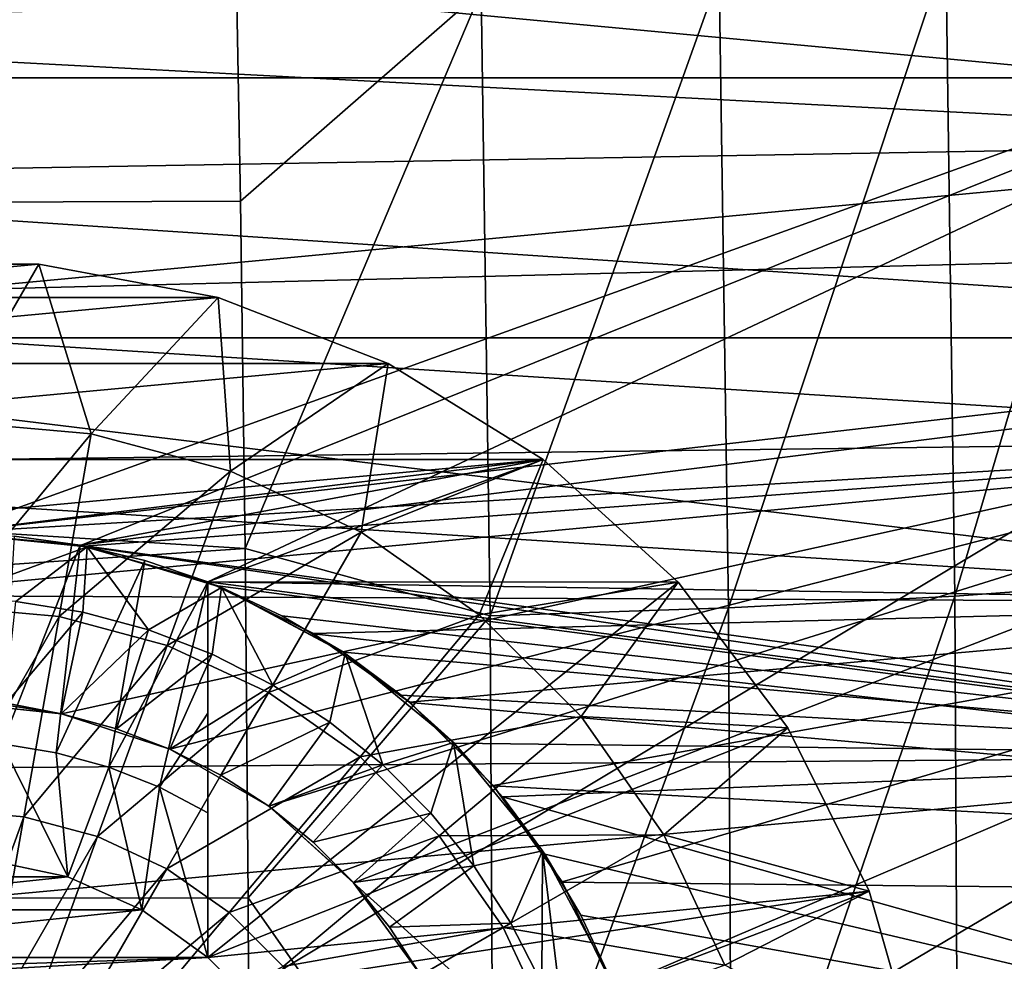
# Model space of a CAD drawing. Units: millimetres. Extents: x -107 to 147, y -45 to 32.
# Drawn here: x 127 to 131, y 1 to 5 of the extents above; entities that cross this region are included whole.
import ezdxf

# ---------------------------------------------------------------- set-up
doc = ezdxf.new("R2010")
doc.units = ezdxf.units.MM
doc.header["$LTSCALE"] = 81.481481
for name, color, linetype in [('393', 7, 'CONTINUOUS'), ('396', 7, 'CONTINUOUS'), ('398', 7, 'CONTINUOUS'), ('401', 7, 'CONTINUOUS'), ('402', 7, 'CONTINUOUS'), ('403', 7, 'CONTINUOUS'), ('405', 7, 'CONTINUOUS'), ('406', 7, 'CONTINUOUS'), ('407', 7, 'CONTINUOUS'), ('408', 7, 'CONTINUOUS'), ('412', 7, 'CONTINUOUS'), ('431', 7, 'CONTINUOUS'), ('456', 7, 'CONTINUOUS'), ('458', 7, 'CONTINUOUS'), ('459', 7, 'CONTINUOUS'), ('466', 7, 'CONTINUOUS'), ('467', 7, 'CONTINUOUS'), ('471', 7, 'CONTINUOUS'), ('472', 7, 'CONTINUOUS'), ('473', 7, 'CONTINUOUS'), ('486', 7, 'CONTINUOUS'), ('490', 7, 'CONTINUOUS'), ('493', 7, 'CONTINUOUS'), ('494', 7, 'CONTINUOUS'), ('498', 7, 'CONTINUOUS'), ('500', 7, 'CONTINUOUS')]:
    doc.layers.add(name, color=color, linetype=linetype)

msp = doc.modelspace()

# ---------------------------------------------------------------- linework, layer by layer
at = {"layer": '393', "color": 7, "linetype": 'CONTINUOUS'}
for points in [[(107.6, 6.5248, 21.7943), (107.6, 3.9505, 22.4044), (127.7018, 5.3492, 22.1122), (107.6, 6.5248, 21.7943)], [(127.7018, 5.3492, 22.1122), (107.6, 3.9505, 22.4044), (127.7256, 4.0264, 22.3909), (127.7018, 5.3492, 22.1122)], [(127.7256, 4.0264, 22.3909), (107.6, 3.9505, 22.4044), (127.7441, 2.6908, 22.5903), (127.7256, 4.0264, 22.3909)], [(107.6, 3.9505, 22.4044), (107.6, 1.3228, 22.7115), (127.7441, 2.6908, 22.5903), (107.6, 3.9505, 22.4044)], [(127.7441, 2.6908, 22.5903), (107.6, 1.3228, 22.7115), (127.7558, 1.3471, 22.7101), (127.7441, 2.6908, 22.5903)], [(127.7558, 1.3471, 22.7101), (107.6, 1.3228, 22.7115), (127.7598, -0.0006, 22.75), (127.7558, 1.3471, 22.7101)], [(107.6, 1.3228, 22.7115), (107.6, -1.3228, 22.7115), (127.7598, -0.0006, 22.75), (107.6, 1.3228, 22.7115)]]:
    msp.add_3dface(points, dxfattribs=at)
at = {"layer": '396', "color": 7, "linetype": 'CONTINUOUS'}
for points in [[(118.5826, 4.9984, 6.2678), (118.5826, 4.0084, 6.9428), (132.6349, 5.3044, 6.6515), (118.5826, 4.9984, 6.2678)], [(132.6349, 5.3044, 6.6515), (118.5826, 4.0084, 6.9428), (132.6349, 4.2538, 7.3678), (132.6349, 5.3044, 6.6515)], [(118.5826, 4.0084, 6.9428), (118.5826, 2.9289, 7.4627), (132.6349, 4.2538, 7.3678), (118.5826, 4.0084, 6.9428)], [(132.6349, 4.2538, 7.3678), (118.5826, 2.9289, 7.4627), (132.6349, 3.1082, 7.9195), (132.6349, 4.2538, 7.3678)], [(118.5826, 2.9289, 7.4627), (118.5826, 1.7839, 7.8159), (132.6349, 3.1082, 7.9195), (118.5826, 2.9289, 7.4627)], [(132.6349, 3.1082, 7.9195), (118.5826, 1.7839, 7.8159), (132.6349, 1.8931, 8.2943), (132.6349, 3.1082, 7.9195)], [(118.5826, 1.7839, 7.8159), (118.5826, 0.5991, 7.9944), (132.6349, 1.8931, 8.2943), (118.5826, 1.7839, 7.8159)], [(132.6349, 1.8931, 8.2943), (118.5826, 0.5991, 7.9944), (132.6349, 0.6358, 8.4838), (132.6349, 1.8931, 8.2943)]]:
    msp.add_3dface(points, dxfattribs=at)
at = {"layer": '398', "color": 7, "linetype": 'CONTINUOUS'}
for points in [[(132.6349, 4.9288, 19.997), (132.6349, 2.4825, 20.4453), (111.029, 5.1094, 20.7296), (132.6349, 4.9288, 19.997)], [(111.029, 5.1094, 20.7296), (132.6349, 2.4825, 20.4453), (111.029, 3.8484, 21.0003), (111.029, 5.1094, 20.7296)], [(111.029, 3.8484, 21.0003), (132.6349, 2.4825, 20.4453), (111.029, 2.5735, 21.1943), (111.029, 3.8484, 21.0003)], [(132.6349, 2.4825, 20.4453), (132.6349, 0, 20.5955), (111.029, 2.5735, 21.1943), (132.6349, 2.4825, 20.4453)], [(111.029, 2.5735, 21.1943), (132.6349, 0, 20.5955), (111.029, 1.2891, 21.311), (111.029, 2.5735, 21.1943)], [(111.029, 1.2891, 21.311), (132.6349, 0, 20.5955), (111.029, 0, 21.35), (111.029, 1.2891, 21.311)]]:
    msp.add_3dface(points, dxfattribs=at)
at = {"layer": '401', "color": 7, "linetype": 'CONTINUOUS'}
for points in [[(137.1, 3.9505, -22.4044), (117.864, 5.7506, -22.0112), (137.1, 6.5248, -21.7943), (137.1, 3.9505, -22.4044)], [(118.0845, 3.468, -22.4841), (117.864, 5.7506, -22.0112), (137.1, 3.9505, -22.4044), (118.0845, 3.468, -22.4841)], [(118.0845, 3.468, -22.4841), (137.1, 3.9505, -22.4044), (126.6, 2.75, -22.5832), (118.0845, 3.468, -22.4841)], [(126.6, 2.75, -22.5832), (137.1, 3.9505, -22.4044), (127.1084, 2.7026, -22.5889), (126.6, 2.75, -22.5832)], [(137.1, 3.9505, -22.4044), (137.1, 1.3228, -22.7115), (127.1084, 2.7026, -22.5889), (137.1, 3.9505, -22.4044)], [(137.1, 1.3228, -22.7115), (127.6, 2.5617, -22.6053), (127.1084, 2.7026, -22.5889), (137.1, 1.3228, -22.7115)], [(127.6, 2.5617, -22.6053), (137.1, 1.3228, -22.7115), (128.0074, 2.3625, -22.627), (127.6, 2.5617, -22.6053)], [(128.0074, 2.3625, -22.627), (137.1, 1.3228, -22.7115), (128.3773, 2.0985, -22.653), (128.0074, 2.3625, -22.627)], [(128.3773, 2.0985, -22.653), (137.1, 1.3228, -22.7115), (128.6985, 1.7773, -22.6805), (128.3773, 2.0985, -22.653)], [(128.6985, 1.7773, -22.6805), (137.1, 1.3228, -22.7115), (128.9625, 1.4075, -22.7064), (128.6985, 1.7773, -22.6805)], [(128.9625, 1.4075, -22.7064), (137.1, 1.3228, -22.7115), (129.1617, 1, -22.728), (128.9625, 1.4075, -22.7064)], [(137.1, 1.3228, -22.7115), (137.1, -1.3228, -22.7115), (129.1617, 1, -22.728), (137.1, 1.3228, -22.7115)]]:
    msp.add_3dface(points, dxfattribs=at)
at = {"layer": '402', "color": 7, "linetype": 'CONTINUOUS'}
for points in [[(132.6349, 4.2538, -7.3678), (118.5826, 4.9984, -6.2678), (132.6349, 5.3044, -6.6515), (132.6349, 4.2538, -7.3678)], [(118.5826, 4.0084, -6.9428), (118.5826, 4.9984, -6.2678), (132.6349, 4.2538, -7.3678), (118.5826, 4.0084, -6.9428)], [(132.6349, 3.1082, -7.9195), (118.5826, 4.0084, -6.9428), (132.6349, 4.2538, -7.3678), (132.6349, 3.1082, -7.9195)], [(118.5826, 2.9289, -7.4627), (118.5826, 4.0084, -6.9428), (132.6349, 3.1082, -7.9195), (118.5826, 2.9289, -7.4627)], [(118.5826, 2.9289, -7.4627), (132.6349, 3.1082, -7.9195), (126.6, 2.75, -7.8278), (118.5826, 2.9289, -7.4627)], [(126.6, 2.75, -7.8278), (132.6349, 3.1082, -7.9195), (127.1241, 2.6996, -7.8647), (126.6, 2.75, -7.8278)], [(132.6349, 3.1082, -7.9195), (132.6349, 1.8931, -8.2943), (127.1241, 2.6996, -7.8647), (132.6349, 3.1082, -7.9195)], [(127.1241, 2.6996, -7.8647), (132.6349, 1.8931, -8.2943), (127.6383, 2.5464, -7.9345), (127.1241, 2.6996, -7.8647)], [(127.6383, 2.5464, -7.9345), (132.6349, 1.8931, -8.2943), (127.8851, 2.4313, -7.9795), (127.6383, 2.5464, -7.9345)], [(127.8851, 2.4313, -7.9795), (132.6349, 1.8931, -8.2943), (128.1212, 2.2909, -8.0295), (127.8851, 2.4313, -7.9795)], [(128.1212, 2.2909, -8.0295), (132.6349, 1.8931, -8.2943), (128.3434, 2.1267, -8.0826), (128.1212, 2.2909, -8.0295)], [(128.3434, 2.1267, -8.0826), (132.6349, 1.8931, -8.2943), (128.5481, 1.941, -8.1365), (128.3434, 2.1267, -8.0826)], [(128.5481, 1.941, -8.1365), (132.6349, 1.8931, -8.2943), (128.7331, 1.7357, -8.1894), (128.5481, 1.941, -8.1365)], [(132.6349, 1.8931, -8.2943), (132.6349, 0.6358, -8.4838), (128.7331, 1.7357, -8.1894), (132.6349, 1.8931, -8.2943)], [(128.7331, 1.7357, -8.1894), (132.6349, 0.6358, -8.4838), (128.8954, 1.5145, -8.239), (128.7331, 1.7357, -8.1894)], [(128.8954, 1.5145, -8.239), (132.6349, 0.6358, -8.4838), (129.034, 1.2798, -8.2835), (128.8954, 1.5145, -8.239)], [(129.034, 1.2798, -8.2835), (132.6349, 0.6358, -8.4838), (129.1479, 1.0348, -8.3217), (129.034, 1.2798, -8.2835)]]:
    msp.add_3dface(points, dxfattribs=at)
at = {"layer": '403', "color": 7, "linetype": 'CONTINUOUS'}
for points in [[(117.232, 4.4674, -20.6558), (132.6349, 4.9288, -19.997), (116.958, 6.6552, -20.0682), (117.232, 4.4674, -20.6558)], [(132.6349, 4.9288, -19.997), (117.232, 4.4674, -20.6558), (126.6019, 2.75, -20.6236), (132.6349, 4.9288, -19.997)], [(127.1099, 2.7023, -20.6121), (132.6349, 4.9288, -19.997), (126.6019, 2.75, -20.6236), (127.1099, 2.7023, -20.6121)], [(127.6, 2.5617, -20.6128), (132.6349, 4.9288, -19.997), (127.1099, 2.7023, -20.6121), (127.6, 2.5617, -20.6128)], [(132.6349, 2.4825, -20.4453), (132.6349, 4.9288, -19.997), (127.6, 2.5617, -20.6128), (132.6349, 2.4825, -20.4453)], [(128.007, 2.3628, -20.6222), (132.6349, 2.4825, -20.4453), (127.6, 2.5617, -20.6128), (128.007, 2.3628, -20.6222)], [(128.3764, 2.0993, -20.6377), (132.6349, 2.4825, -20.4453), (128.007, 2.3628, -20.6222), (128.3764, 2.0993, -20.6377)], [(128.6975, 1.7784, -20.6566), (132.6349, 2.4825, -20.4453), (128.3764, 2.0993, -20.6377), (128.6975, 1.7784, -20.6566)], [(128.962, 1.4084, -20.6759), (132.6349, 2.4825, -20.4453), (128.6975, 1.7784, -20.6566), (128.962, 1.4084, -20.6759)], [(129.1617, 1, -20.6926), (132.6349, 2.4825, -20.4453), (128.962, 1.4084, -20.6759), (129.1617, 1, -20.6926)], [(129.3026, 0.5083, -20.7056), (132.6349, 2.4825, -20.4453), (129.1617, 1, -20.6926), (129.3026, 0.5083, -20.7056)], [(129.35, 0, -20.7102), (132.6349, 2.4825, -20.4453), (129.3026, 0.5083, -20.7056), (129.35, 0, -20.7102)], [(132.6349, 0, -20.5955), (132.6349, 2.4825, -20.4453), (129.35, 0, -20.7102), (132.6349, 0, -20.5955)]]:
    msp.add_3dface(points, dxfattribs=at)
at = {"layer": '405', "color": 7, "linetype": 'CONTINUOUS'}
for points in [[(118.6, 4.5, 4.5), (118.6, 4.5, -4.5), (133.6, 4.5, -4.5), (118.6, 4.5, 4.5)], [(133.6, 4.5, 4.5), (118.6, 4.5, 4.5), (133.6, 4.5, -4.5), (133.6, 4.5, 4.5)]]:
    msp.add_3dface(points, dxfattribs=at)
at = {"layer": '406', "color": 7, "linetype": 'CONTINUOUS'}
for points in [[(133.6, 4.5, -4.5), (118.6, 4.5, -4.5), (133.6, 3.5, -4.5), (133.6, 4.5, -4.5)], [(133.6, 3.5, -4.5), (118.6, 4.5, -4.5), (119.6, 3.5, -4.5), (133.6, 3.5, -4.5)]]:
    msp.add_3dface(points, dxfattribs=at)
at = {"layer": '407', "color": 7, "linetype": 'CONTINUOUS'}
for points in [[(133.6, 3.5, -4.5), (119.6, 3.5, -4.5), (133.6, 3.5, -5), (133.6, 3.5, -4.5)], [(119.6, 3.5, -4.5), (119.6, 3.5, -5), (133.6, 3.5, -5), (119.6, 3.5, -4.5)]]:
    msp.add_3dface(points, dxfattribs=at)
at = {"layer": '408', "color": 7, "linetype": 'CONTINUOUS'}
for points in [[(133.6, 3.5, -5), (119.6, 3.5, -5), (127.0368, 2.0541, -5), (133.6, 3.5, -5)], [(127.0368, 2.0541, -5), (119.6, 3.5, -5), (126.6, 2.1, -5), (127.0368, 2.0541, -5)], [(127.4541, 1.9185, -5), (133.6, 3.5, -5), (127.0368, 2.0541, -5), (127.4541, 1.9185, -5)], [(127.8342, 1.699, -5), (133.6, 3.5, -5), (127.4541, 1.9185, -5), (127.8342, 1.699, -5)], [(128.1607, 1.4051, -5), (133.6, 3.5, -5), (127.8342, 1.699, -5), (128.1607, 1.4051, -5)], [(133.6, -3.5, -5), (133.6, 3.5, -5), (128.1607, 1.4051, -5), (133.6, -3.5, -5)], [(128.4187, 1.0499, -5), (133.6, -3.5, -5), (128.1607, 1.4051, -5), (128.4187, 1.0499, -5)]]:
    msp.add_3dface(points, dxfattribs=at)
at = {"layer": '412', "color": 7, "linetype": 'CONTINUOUS'}
for points in [[(118.6, 4.5, 4.5), (133.6, 4.5, 4.5), (118.6, -4.5, 4.5), (118.6, 4.5, 4.5)], [(118.6, -4.5, 4.5), (133.6, 4.5, 4.5), (133.6, -4.5, 4.5), (118.6, -4.5, 4.5)]]:
    msp.add_3dface(points, dxfattribs=at)
at = {"layer": '431', "color": 7, "linetype": 'CONTINUOUS'}
for points in [[(127.7018, 5.3492, 22.1122), (127.7256, 4.0264, 22.3909), (128.6506, 4.8345, 22.306), (127.7018, 5.3492, 22.1122)], [(130.4375, 4.9819, 22.8685), (130.4726, 2.5072, 23.2701), (131.2408, 5.0971, 23.3477), (130.4375, 4.9819, 22.8685)], [(131.2408, 5.0971, 23.3477), (130.4726, 2.5072, 23.2701), (131.2759, 2.5661, 23.7594), (131.2408, 5.0971, 23.3477)], [(129.5669, 4.8936, 22.5184), (129.602, 2.4619, 22.9121), (130.4375, 4.9819, 22.8685), (129.5669, 4.8936, 22.5184)], [(130.4375, 4.9819, 22.8685), (129.602, 2.4619, 22.9121), (130.4726, 2.5072, 23.2701), (130.4375, 4.9819, 22.8685)], [(128.6506, 4.8345, 22.306), (128.6856, 2.4311, 22.694), (129.5669, 4.8936, 22.5184), (128.6506, 4.8345, 22.306)], [(129.5669, 4.8936, 22.5184), (128.6856, 2.4311, 22.694), (129.602, 2.4619, 22.9121), (129.5669, 4.8936, 22.5184)], [(127.7256, 4.0264, 22.3909), (127.7441, 2.6908, 22.5903), (128.6506, 4.8345, 22.306), (127.7256, 4.0264, 22.3909)], [(128.6506, 4.8345, 22.306), (127.7441, 2.6908, 22.5903), (128.6856, 2.4311, 22.694), (128.6506, 4.8345, 22.306)], [(127.7441, 2.6908, 22.5903), (127.7558, 1.3471, 22.7101), (128.6856, 2.4311, 22.694), (127.7441, 2.6908, 22.5903)], [(130.4726, 2.5072, 23.2701), (130.4854, 0.0002, 23.4048), (131.2759, 2.5661, 23.7594), (130.4726, 2.5072, 23.2701)], [(131.2759, 2.5661, 23.7594), (130.4854, 0.0002, 23.4048), (131.2888, 0.0002, 23.8976), (131.2759, 2.5661, 23.7594)], [(129.602, 2.4619, 22.9121), (129.6148, 0.0002, 23.044), (130.4726, 2.5072, 23.2701), (129.602, 2.4619, 22.9121)], [(130.4726, 2.5072, 23.2701), (129.6148, 0.0002, 23.044), (130.4854, 0.0002, 23.4048), (130.4726, 2.5072, 23.2701)], [(128.6856, 2.4311, 22.694), (128.6984, 0.0002, 22.8239), (129.602, 2.4619, 22.9121), (128.6856, 2.4311, 22.694)], [(129.602, 2.4619, 22.9121), (128.6984, 0.0002, 22.8239), (129.6148, 0.0002, 23.044), (129.602, 2.4619, 22.9121)], [(128.6856, 2.4311, 22.694), (127.7558, 1.3471, 22.7101), (128.6984, 0.0002, 22.8239), (128.6856, 2.4311, 22.694)], [(127.7558, 1.3471, 22.7101), (127.7598, -0.0006, 22.75), (128.6984, 0.0002, 22.8239), (127.7558, 1.3471, 22.7101)]]:
    msp.add_3dface(points, dxfattribs=at)
at = {"layer": '456', "color": 7, "linetype": 'CONTINUOUS'}
for points in [[(127.1365, 2.6972, -7.75), (126.6, 2.5, -7.75), (126.6, 2.75, -7.75), (127.1365, 2.6972, -7.75)], [(126.6, 2.5, -7.75), (127.1365, 2.6972, -7.75), (126.8613, 2.4863, -7.75), (126.6, 2.5, -7.75)], [(126.8613, 2.4863, -7.75), (127.1365, 2.6972, -7.75), (127.1198, 2.4454, -7.75), (126.8613, 2.4863, -7.75)], [(127.1198, 2.4454, -7.75), (127.1365, 2.6972, -7.75), (127.3725, 2.3776, -7.75), (127.1198, 2.4454, -7.75)], [(127.1365, 2.6972, -7.75), (127.6524, 2.5407, -7.75), (127.3725, 2.3776, -7.75), (127.1365, 2.6972, -7.75)], [(127.3725, 2.3776, -7.75), (127.6524, 2.5407, -7.75), (127.6169, 2.2839, -7.75), (127.3725, 2.3776, -7.75)], [(127.6169, 2.2839, -7.75), (127.6524, 2.5407, -7.75), (127.85, 2.165, -7.75), (127.6169, 2.2839, -7.75)], [(127.6524, 2.5407, -7.75), (128.1278, 2.2865, -7.75), (127.85, 2.165, -7.75), (127.6524, 2.5407, -7.75)], [(127.85, 2.165, -7.75), (128.1278, 2.2865, -7.75), (128.0694, 2.0226, -7.75), (127.85, 2.165, -7.75)], [(128.0694, 2.0226, -7.75), (128.1278, 2.2865, -7.75), (128.2728, 1.8579, -7.75), (128.0694, 2.0226, -7.75)], [(128.1278, 2.2865, -7.75), (128.5446, 1.9445, -7.75), (128.2728, 1.8579, -7.75), (128.1278, 2.2865, -7.75)], [(128.2728, 1.8579, -7.75), (128.5446, 1.9445, -7.75), (128.4579, 1.6728, -7.75), (128.2728, 1.8579, -7.75)], [(128.4579, 1.6728, -7.75), (128.5446, 1.9445, -7.75), (128.6226, 1.4694, -7.75), (128.4579, 1.6728, -7.75)], [(128.5446, 1.9445, -7.75), (128.8865, 1.5278, -7.75), (128.6226, 1.4694, -7.75), (128.5446, 1.9445, -7.75)], [(128.6226, 1.4694, -7.75), (128.8865, 1.5278, -7.75), (128.765, 1.25, -7.75), (128.6226, 1.4694, -7.75)], [(128.765, 1.25, -7.75), (128.8865, 1.5278, -7.75), (128.8839, 1.0169, -7.75), (128.765, 1.25, -7.75)], [(128.8839, 1.0169, -7.75), (128.8865, 1.5278, -7.75), (128.9776, 0.7725, -7.75), (128.8839, 1.0169, -7.75)], [(128.8865, 1.5278, -7.75), (129.1407, 1.0524, -7.75), (128.9776, 0.7725, -7.75), (128.8865, 1.5278, -7.75)]]:
    msp.add_3dface(points, dxfattribs=at)
at = {"layer": '458', "color": 7, "linetype": 'CONTINUOUS'}
for points in [[(127.0368, 2.0541, -5), (126.6, 2.1, -5), (127.0366, 2.0541, -7.35), (127.0368, 2.0541, -5)], [(127.0366, 2.0541, -7.35), (126.6, 2.1, -5), (126.8195, 2.0885, -7.35), (127.0366, 2.0541, -7.35)], [(127.2489, 1.9972, -7.35), (127.0368, 2.0541, -5), (127.0366, 2.0541, -7.35), (127.2489, 1.9972, -7.35)], [(127.4541, 1.9185, -5), (127.0368, 2.0541, -5), (127.2489, 1.9972, -7.35), (127.4541, 1.9185, -5)], [(127.4542, 1.9184, -7.35), (127.4541, 1.9185, -5), (127.2489, 1.9972, -7.35), (127.4542, 1.9184, -7.35)], [(127.8342, 1.699, -5), (127.4541, 1.9185, -5), (127.65, 1.8187, -7.35), (127.8342, 1.699, -5)], [(127.65, 1.8187, -7.35), (127.4541, 1.9185, -5), (127.4542, 1.9184, -7.35), (127.65, 1.8187, -7.35)], [(127.8343, 1.6989, -7.35), (127.8342, 1.699, -5), (127.65, 1.8187, -7.35), (127.8343, 1.6989, -7.35)], [(128.1607, 1.4051, -5), (127.8342, 1.699, -5), (128.1606, 1.4052, -7.35), (128.1607, 1.4051, -5)], [(128.1606, 1.4052, -7.35), (127.8342, 1.699, -5), (128.0052, 1.5606, -7.35), (128.1606, 1.4052, -7.35)], [(128.0052, 1.5606, -7.35), (127.8342, 1.699, -5), (127.8343, 1.6989, -7.35), (128.0052, 1.5606, -7.35)], [(128.2989, 1.2343, -7.35), (128.1607, 1.4051, -5), (128.1606, 1.4052, -7.35), (128.2989, 1.2343, -7.35)], [(128.4187, 1.0499, -5), (128.1607, 1.4051, -5), (128.4187, 1.05, -7.35), (128.4187, 1.0499, -5)], [(128.4187, 1.05, -7.35), (128.1607, 1.4051, -5), (128.2989, 1.2343, -7.35), (128.4187, 1.05, -7.35)]]:
    msp.add_3dface(points, dxfattribs=at)
at = {"layer": '459', "color": 7, "linetype": 'CONTINUOUS'}
for points in [[(126.8613, 2.4863, -7.75), (127.1198, 2.4454, -7.75), (126.8195, 2.0885, -7.35), (126.8613, 2.4863, -7.75)], [(127.1198, 2.4454, -7.75), (127.0366, 2.0541, -7.35), (126.8195, 2.0885, -7.35), (127.1198, 2.4454, -7.75)], [(127.1198, 2.4454, -7.75), (127.3725, 2.3776, -7.75), (127.0366, 2.0541, -7.35), (127.1198, 2.4454, -7.75)], [(127.3725, 2.3776, -7.75), (127.2489, 1.9972, -7.35), (127.0366, 2.0541, -7.35), (127.3725, 2.3776, -7.75)], [(127.3725, 2.3776, -7.75), (127.6169, 2.2839, -7.75), (127.2489, 1.9972, -7.35), (127.3725, 2.3776, -7.75)], [(127.6169, 2.2839, -7.75), (127.4542, 1.9184, -7.35), (127.2489, 1.9972, -7.35), (127.6169, 2.2839, -7.75)], [(127.6169, 2.2839, -7.75), (127.85, 2.165, -7.75), (127.4542, 1.9184, -7.35), (127.6169, 2.2839, -7.75)], [(127.85, 2.165, -7.75), (127.65, 1.8187, -7.35), (127.4542, 1.9184, -7.35), (127.85, 2.165, -7.75)], [(127.85, 2.165, -7.75), (128.0694, 2.0226, -7.75), (127.65, 1.8187, -7.35), (127.85, 2.165, -7.75)], [(128.0694, 2.0226, -7.75), (127.8343, 1.6989, -7.35), (127.65, 1.8187, -7.35), (128.0694, 2.0226, -7.75)], [(128.0694, 2.0226, -7.75), (128.2728, 1.8579, -7.75), (127.8343, 1.6989, -7.35), (128.0694, 2.0226, -7.75)], [(128.2728, 1.8579, -7.75), (128.0052, 1.5606, -7.35), (127.8343, 1.6989, -7.35), (128.2728, 1.8579, -7.75)], [(128.2728, 1.8579, -7.75), (128.4579, 1.6728, -7.75), (128.0052, 1.5606, -7.35), (128.2728, 1.8579, -7.75)], [(128.4579, 1.6728, -7.75), (128.1606, 1.4052, -7.35), (128.0052, 1.5606, -7.35), (128.4579, 1.6728, -7.75)], [(128.4579, 1.6728, -7.75), (128.6226, 1.4694, -7.75), (128.1606, 1.4052, -7.35), (128.4579, 1.6728, -7.75)], [(128.6226, 1.4694, -7.75), (128.2989, 1.2343, -7.35), (128.1606, 1.4052, -7.35), (128.6226, 1.4694, -7.75)], [(128.6226, 1.4694, -7.75), (128.765, 1.25, -7.75), (128.2989, 1.2343, -7.35), (128.6226, 1.4694, -7.75)], [(128.765, 1.25, -7.75), (128.4187, 1.05, -7.35), (128.2989, 1.2343, -7.35), (128.765, 1.25, -7.75)], [(128.765, 1.25, -7.75), (128.8839, 1.0169, -7.75), (128.4187, 1.05, -7.35), (128.765, 1.25, -7.75)]]:
    msp.add_3dface(points, dxfattribs=at)
at = {"layer": '466', "color": 7, "linetype": 'CONTINUOUS', "true_color": 0xaaaaaa}
for points in [[(126.2494, 3.7838, -22.8), (125.5601, 3.6549, -22.8), (126.9506, 3.7838, -22.8), (126.2494, 3.7838, -22.8)], [(126.9506, 3.7838, -22.8), (125.5601, 3.6549, -22.8), (127.6399, 3.6549, -22.8), (126.9506, 3.7838, -22.8)], [(125.5601, 3.6549, -22.8), (124.9062, 3.4016, -22.8), (127.6399, 3.6549, -22.8), (125.5601, 3.6549, -22.8)], [(127.6399, 3.6549, -22.8), (124.9062, 3.4016, -22.8), (128.2938, 3.4016, -22.8), (127.6399, 3.6549, -22.8)], [(124.9062, 3.4016, -22.8), (124.31, 3.0325, -22.8), (128.2938, 3.4016, -22.8), (124.9062, 3.4016, -22.8)], [(128.2938, 3.4016, -22.8), (124.31, 3.0325, -22.8), (128.89, 3.0325, -22.8), (128.2938, 3.4016, -22.8)], [(124.31, 3.0325, -22.8), (123.7918, 2.5601, -22.8), (128.89, 3.0325, -22.8), (124.31, 3.0325, -22.8)], [(128.89, 3.0325, -22.8), (123.7918, 2.5601, -22.8), (126.6, 2.75, -22.8), (128.89, 3.0325, -22.8)], [(127.1088, 2.7025, -22.8), (128.89, 3.0325, -22.8), (126.6, 2.75, -22.8), (127.1088, 2.7025, -22.8)], [(127.6, 2.5617, -22.8), (128.89, 3.0325, -22.8), (127.1088, 2.7025, -22.8), (127.6, 2.5617, -22.8)], [(129.4082, 2.5601, -22.8), (128.89, 3.0325, -22.8), (127.6, 2.5617, -22.8), (129.4082, 2.5601, -22.8)], [(127.6, 1.118, -22.8), (129.4082, 2.5601, -22.8), (127.6, 2.5617, -22.8), (127.6, 1.118, -22.8)], [(129.8308, 2.0005, -22.8), (129.4082, 2.5601, -22.8), (127.6, 1.118, -22.8), (129.8308, 2.0005, -22.8)], [(130.1434, 1.3727, -22.8), (129.8308, 2.0005, -22.8), (127.6, 1.118, -22.8), (130.1434, 1.3727, -22.8)], [(126.7561, 1.4919, -22.8), (126.1385, 1.4272, -22.8), (127.0615, 1.4272, -22.8), (126.7561, 1.4919, -22.8)], [(126.1385, 1.4272, -22.8), (125.8531, 1.3008, -22.8), (127.0615, 1.4272, -22.8), (126.1385, 1.4272, -22.8)], [(127.0615, 1.4272, -22.8), (125.8531, 1.3008, -22.8), (127.3469, 1.3008, -22.8), (127.0615, 1.4272, -22.8)], [(130.1434, 1.3727, -22.8), (127.6, 1.118, -22.8), (127.718, 1, -22.8), (130.1434, 1.3727, -22.8)], [(129.1617, 1, -22.8), (130.1434, 1.3727, -22.8), (127.718, 1, -22.8), (129.1617, 1, -22.8)], [(130.3353, 0.6983, -22.8), (130.1434, 1.3727, -22.8), (129.1617, 1, -22.8), (130.3353, 0.6983, -22.8)], [(125.8531, 1.3008, -22.8), (125.6, 1.118, -22.8), (127.3469, 1.3008, -22.8), (125.8531, 1.3008, -22.8)], [(127.3469, 1.3008, -22.8), (125.6, 1.118, -22.8), (127.6, 1.118, -22.8), (127.3469, 1.3008, -22.8)], [(127.6, 1.118, -22.8), (125.6, 1.118, -22.8), (124.0383, 1, -22.8), (127.6, 1.118, -22.8)], [(125.482, 1, -22.8), (127.6, 1.118, -22.8), (124.0383, 1, -22.8), (125.482, 1, -22.8)], [(127.6, 1.118, -22.8), (125.482, 1, -22.8), (127.718, 1, -22.8), (127.6, 1.118, -22.8)]]:
    msp.add_3dface(points, dxfattribs=at)
at = {"layer": '467', "color": 7, "linetype": 'CONTINUOUS', "true_color": 0xaaaaaa}
for points in [[(126.2494, 3.7838, -23.1), (126.9506, 3.7838, -23.1), (126.6, 3.1794, -23.6868), (126.2494, 3.7838, -23.1)], [(126.6, 3.1794, -23.6868), (126.9506, 3.7838, -23.1), (127.1521, 3.1311, -23.6868), (126.6, 3.1794, -23.6868)], [(126.9506, 3.7838, -23.1), (127.6399, 3.6549, -23.1), (127.1521, 3.1311, -23.6868), (126.9506, 3.7838, -23.1)], [(127.1521, 3.1311, -23.6868), (127.6399, 3.6549, -23.1), (127.6874, 2.9877, -23.6868), (127.1521, 3.1311, -23.6868)], [(127.6399, 3.6549, -23.1), (128.2938, 3.4016, -23.1), (127.6874, 2.9877, -23.6868), (127.6399, 3.6549, -23.1)], [(127.6874, 2.9877, -23.6868), (128.2938, 3.4016, -23.1), (128.1897, 2.7535, -23.6868), (127.6874, 2.9877, -23.6868)], [(128.2938, 3.4016, -23.1), (128.89, 3.0325, -23.1), (128.1897, 2.7535, -23.6868), (128.2938, 3.4016, -23.1)], [(126.6, 3.1794, -23.6868), (127.1521, 3.1311, -23.6868), (126.6, 2.4666, -24.1634), (126.6, 3.1794, -23.6868)], [(126.6, 2.4666, -24.1634), (127.1521, 3.1311, -23.6868), (127.0283, 2.4291, -24.1634), (126.6, 2.4666, -24.1634)], [(127.1521, 3.1311, -23.6868), (127.6874, 2.9877, -23.6868), (127.0283, 2.4291, -24.1634), (127.1521, 3.1311, -23.6868)], [(128.1897, 2.7535, -23.6868), (128.89, 3.0325, -23.1), (128.6437, 2.4356, -23.6868), (128.1897, 2.7535, -23.6868)], [(128.89, 3.0325, -23.1), (129.4082, 2.5601, -23.1), (128.6437, 2.4356, -23.6868), (128.89, 3.0325, -23.1)], [(127.0283, 2.4291, -24.1634), (127.6874, 2.9877, -23.6868), (127.4436, 2.3178, -24.1634), (127.0283, 2.4291, -24.1634)], [(127.6874, 2.9877, -23.6868), (128.1897, 2.7535, -23.6868), (127.4436, 2.3178, -24.1634), (127.6874, 2.9877, -23.6868)], [(127.4436, 2.3178, -24.1634), (128.1897, 2.7535, -23.6868), (127.8333, 2.1361, -24.1634), (127.4436, 2.3178, -24.1634)], [(128.1897, 2.7535, -23.6868), (128.6437, 2.4356, -23.6868), (127.8333, 2.1361, -24.1634), (128.1897, 2.7535, -23.6868)], [(128.6437, 2.4356, -23.6868), (129.4082, 2.5601, -23.1), (129.0356, 2.0437, -23.6868), (128.6437, 2.4356, -23.6868)], [(129.4082, 2.5601, -23.1), (129.8308, 2.0005, -23.1), (129.0356, 2.0437, -23.6868), (129.4082, 2.5601, -23.1)], [(126.6, 2.4666, -24.1634), (127.0283, 2.4291, -24.1634), (126.6, 1.6839, -24.5138), (126.6, 2.4666, -24.1634)], [(126.6, 1.6839, -24.5138), (127.0283, 2.4291, -24.1634), (126.8924, 1.6583, -24.5138), (126.6, 1.6839, -24.5138)], [(127.0283, 2.4291, -24.1634), (127.4436, 2.3178, -24.1634), (126.8924, 1.6583, -24.5138), (127.0283, 2.4291, -24.1634)], [(127.8333, 2.1361, -24.1634), (128.6437, 2.4356, -23.6868), (128.1855, 1.8895, -24.1634), (127.8333, 2.1361, -24.1634)], [(128.6437, 2.4356, -23.6868), (129.0356, 2.0437, -23.6868), (128.1855, 1.8895, -24.1634), (128.6437, 2.4356, -23.6868)], [(126.8924, 1.6583, -24.5138), (127.4436, 2.3178, -24.1634), (127.1759, 1.5824, -24.5138), (126.8924, 1.6583, -24.5138)], [(127.4436, 2.3178, -24.1634), (127.8333, 2.1361, -24.1634), (127.1759, 1.5824, -24.5138), (127.4436, 2.3178, -24.1634)], [(127.1759, 1.5824, -24.5138), (127.8333, 2.1361, -24.1634), (127.442, 1.4583, -24.5138), (127.1759, 1.5824, -24.5138)], [(127.8333, 2.1361, -24.1634), (128.1855, 1.8895, -24.1634), (127.442, 1.4583, -24.5138), (127.8333, 2.1361, -24.1634)], [(128.1855, 1.8895, -24.1634), (129.0356, 2.0437, -23.6868), (128.4895, 1.5855, -24.1634), (128.1855, 1.8895, -24.1634)], [(129.0356, 2.0437, -23.6868), (129.3535, 1.5897, -23.6868), (128.4895, 1.5855, -24.1634), (129.0356, 2.0437, -23.6868)], [(129.0356, 2.0437, -23.6868), (129.8308, 2.0005, -23.1), (129.3535, 1.5897, -23.6868), (129.0356, 2.0437, -23.6868)], [(129.8308, 2.0005, -23.1), (130.1434, 1.3727, -23.1), (129.3535, 1.5897, -23.6868), (129.8308, 2.0005, -23.1)], [(127.442, 1.4583, -24.5138), (128.1855, 1.8895, -24.1634), (127.6824, 1.29, -24.5138), (127.442, 1.4583, -24.5138)], [(128.1855, 1.8895, -24.1634), (128.4895, 1.5855, -24.1634), (127.6824, 1.29, -24.5138), (128.1855, 1.8895, -24.1634)], [(126.6, 0.8536, -24.728), (126.6, 1.6839, -24.5138), (126.8924, 1.6583, -24.5138), (126.6, 0.8536, -24.728)], [(126.7482, 0.8406, -24.728), (126.6, 0.8536, -24.728), (126.8924, 1.6583, -24.5138), (126.7482, 0.8406, -24.728)], [(126.7482, 0.8406, -24.728), (126.8924, 1.6583, -24.5138), (127.1759, 1.5824, -24.5138), (126.7482, 0.8406, -24.728)], [(126.892, 0.8021, -24.728), (126.7482, 0.8406, -24.728), (127.1759, 1.5824, -24.5138), (126.892, 0.8021, -24.728)], [(126.892, 0.8021, -24.728), (127.1759, 1.5824, -24.5138), (127.442, 1.4583, -24.5138), (126.892, 0.8021, -24.728)], [(127.6824, 1.29, -24.5138), (128.4895, 1.5855, -24.1634), (127.89, 1.0824, -24.5138), (127.6824, 1.29, -24.5138)], [(128.4895, 1.5855, -24.1634), (128.7361, 1.2333, -24.1634), (127.89, 1.0824, -24.5138), (128.4895, 1.5855, -24.1634)], [(128.4895, 1.5855, -24.1634), (129.3535, 1.5897, -23.6868), (128.7361, 1.2333, -24.1634), (128.4895, 1.5855, -24.1634)], [(129.3535, 1.5897, -23.6868), (129.5877, 1.0874, -23.6868), (128.7361, 1.2333, -24.1634), (129.3535, 1.5897, -23.6868)], [(129.3535, 1.5897, -23.6868), (130.1434, 1.3727, -23.1), (129.5877, 1.0874, -23.6868), (129.3535, 1.5897, -23.6868)], [(127.0268, 0.7393, -24.728), (126.892, 0.8021, -24.728), (127.442, 1.4583, -24.5138), (127.0268, 0.7393, -24.728)], [(127.0268, 0.7393, -24.728), (127.442, 1.4583, -24.5138), (127.6824, 1.29, -24.5138), (127.0268, 0.7393, -24.728)], [(130.1434, 1.3727, -23.1), (130.3353, 0.6983, -23.1), (129.5877, 1.0874, -23.6868), (130.1434, 1.3727, -23.1)], [(127.1487, 0.6539, -24.728), (127.0268, 0.7393, -24.728), (127.6824, 1.29, -24.5138), (127.1487, 0.6539, -24.728)], [(127.1487, 0.6539, -24.728), (127.6824, 1.29, -24.5138), (127.89, 1.0824, -24.5138), (127.1487, 0.6539, -24.728)], [(127.89, 1.0824, -24.5138), (128.7361, 1.2333, -24.1634), (128.0583, 0.842, -24.5138), (127.89, 1.0824, -24.5138)], [(128.7361, 1.2333, -24.1634), (128.9178, 0.8436, -24.1634), (128.0583, 0.842, -24.5138), (128.7361, 1.2333, -24.1634)], [(128.7361, 1.2333, -24.1634), (129.5877, 1.0874, -23.6868), (128.9178, 0.8436, -24.1634), (128.7361, 1.2333, -24.1634)]]:
    msp.add_3dface(points, dxfattribs=at)
at = {"layer": '471', "color": 7, "linetype": 'CONTINUOUS', "true_color": 0xaaaaaa}
for points in [[(126.7561, 1.4919, -22.8), (127.0615, 1.4272, -22.8), (126.7561, 1.4919, -19.8), (126.7561, 1.4919, -22.8)], [(126.7561, 1.4919, -19.8), (127.0615, 1.4272, -22.8), (127.0615, 1.4272, -19.8), (126.7561, 1.4919, -19.8)], [(127.0615, 1.4272, -22.8), (127.3469, 1.3008, -22.8), (127.0615, 1.4272, -19.8), (127.0615, 1.4272, -22.8)], [(127.0615, 1.4272, -19.8), (127.3469, 1.3008, -22.8), (127.3469, 1.3008, -19.8), (127.0615, 1.4272, -19.8)], [(127.3469, 1.3008, -22.8), (127.6, 1.118, -22.8), (127.3469, 1.3008, -19.8), (127.3469, 1.3008, -22.8)], [(127.3469, 1.3008, -19.8), (127.6, 1.118, -22.8), (127.6, 1.118, -19.8), (127.3469, 1.3008, -19.8)]]:
    msp.add_3dface(points, dxfattribs=at)
at = {"layer": '472', "color": 7, "linetype": 'CONTINUOUS', "true_color": 0xaaaaaa}
for points in [[(127.6, 2.5617, -22.6053), (127.6, 2.5617, -20.6128), (127.6, 1.118, -22.8), (127.6, 2.5617, -22.6053)], [(127.6, 2.5617, -22.6053), (127.6, 1.118, -22.8), (127.6, 2.5617, -22.8), (127.6, 2.5617, -22.6053)], [(127.6, 1.118, -22.8), (127.6, 2.5617, -20.6128), (127.6, 2.5617, -20.6), (127.6, 1.118, -22.8)], [(127.6, 2.0572, -20.1374), (127.6, 1.118, -22.8), (127.6, 2.5617, -20.6), (127.6, 2.0572, -20.1374)], [(127.6, 1.6741, -19.8), (127.6, 1.118, -22.8), (127.6, 2.0572, -20.1374), (127.6, 1.6741, -19.8)], [(127.6, 1.118, -19.8), (127.6, 1.118, -22.8), (127.6, 1.6741, -19.8), (127.6, 1.118, -19.8)]]:
    msp.add_3dface(points, dxfattribs=at)
at = {"layer": '473', "color": 7, "linetype": 'CONTINUOUS', "true_color": 0xaaaaaa}
for points in [[(126.6, 2.75, -22.5832), (127.1084, 2.7026, -22.5889), (126.6, 2.75, -22.8), (126.6, 2.75, -22.5832)], [(127.1084, 2.7026, -22.5889), (127.1088, 2.7025, -22.8), (126.6, 2.75, -22.8), (127.1084, 2.7026, -22.5889)], [(127.1084, 2.7026, -22.5889), (127.6, 2.5617, -22.6053), (127.1088, 2.7025, -22.8), (127.1084, 2.7026, -22.5889)], [(127.6, 2.5617, -22.6053), (127.6, 2.5617, -22.8), (127.1088, 2.7025, -22.8), (127.6, 2.5617, -22.6053)]]:
    msp.add_3dface(points, dxfattribs=at)
at = {"layer": '486', "color": 7, "linetype": 'CONTINUOUS', "true_color": 0xaaaaaa}
for points in [[(127.1088, 2.7025, -20.6), (126.8555, 2.7381, -20.6), (126.8096, 1.9387, -19.8), (127.1088, 2.7025, -20.6)], [(127.0168, 1.9049, -19.8), (127.1088, 2.7025, -20.6), (126.8096, 1.9387, -19.8), (127.0168, 1.9049, -19.8)], [(127.3577, 2.6436, -20.6), (127.1088, 2.7025, -20.6), (127.0168, 1.9049, -19.8), (127.3577, 2.6436, -20.6)], [(127.2191, 1.8491, -19.8), (127.3577, 2.6436, -20.6), (127.0168, 1.9049, -19.8), (127.2191, 1.8491, -19.8)], [(127.6, 2.5617, -20.6), (127.3577, 2.6436, -20.6), (127.2191, 1.8491, -19.8), (127.6, 2.5617, -20.6)], [(127.4143, 1.7718, -19.8), (127.6, 2.5617, -20.6), (127.2191, 1.8491, -19.8), (127.4143, 1.7718, -19.8)], [(127.6, 2.0572, -20.1374), (127.6, 2.5617, -20.6), (127.4143, 1.7718, -19.8), (127.6, 2.0572, -20.1374)], [(127.6, 1.6741, -19.8), (127.6, 2.0572, -20.1374), (127.4143, 1.7718, -19.8), (127.6, 1.6741, -19.8)]]:
    msp.add_3dface(points, dxfattribs=at)
at = {"layer": '490', "color": 7, "linetype": 'CONTINUOUS', "true_color": 0xaaaaaa}
for points in [[(126.2494, 3.7838, -22.8), (126.9506, 3.7838, -22.8), (126.2494, 3.7838, -23.1), (126.2494, 3.7838, -22.8)], [(126.9506, 3.7838, -22.8), (126.9506, 3.7838, -23.1), (126.2494, 3.7838, -23.1), (126.9506, 3.7838, -22.8)], [(126.9506, 3.7838, -22.8), (127.6399, 3.6549, -22.8), (126.9506, 3.7838, -23.1), (126.9506, 3.7838, -22.8)], [(127.6399, 3.6549, -22.8), (127.6399, 3.6549, -23.1), (126.9506, 3.7838, -23.1), (127.6399, 3.6549, -22.8)], [(127.6399, 3.6549, -22.8), (128.2938, 3.4016, -22.8), (127.6399, 3.6549, -23.1), (127.6399, 3.6549, -22.8)], [(128.2938, 3.4016, -22.8), (128.2938, 3.4016, -23.1), (127.6399, 3.6549, -23.1), (128.2938, 3.4016, -22.8)], [(128.2938, 3.4016, -22.8), (128.89, 3.0325, -22.8), (128.2938, 3.4016, -23.1), (128.2938, 3.4016, -22.8)], [(128.89, 3.0325, -22.8), (128.89, 3.0325, -23.1), (128.2938, 3.4016, -23.1), (128.89, 3.0325, -22.8)], [(128.89, 3.0325, -22.8), (129.4082, 2.5601, -22.8), (128.89, 3.0325, -23.1), (128.89, 3.0325, -22.8)], [(129.4082, 2.5601, -22.8), (129.4082, 2.5601, -23.1), (128.89, 3.0325, -23.1), (129.4082, 2.5601, -22.8)], [(129.4082, 2.5601, -22.8), (129.8308, 2.0005, -22.8), (129.4082, 2.5601, -23.1), (129.4082, 2.5601, -22.8)], [(129.8308, 2.0005, -22.8), (129.8308, 2.0005, -23.1), (129.4082, 2.5601, -23.1), (129.8308, 2.0005, -22.8)], [(129.8308, 2.0005, -22.8), (130.1434, 1.3727, -22.8), (129.8308, 2.0005, -23.1), (129.8308, 2.0005, -22.8)], [(130.1434, 1.3727, -22.8), (130.1434, 1.3727, -23.1), (129.8308, 2.0005, -23.1), (130.1434, 1.3727, -22.8)], [(130.1434, 1.3727, -22.8), (130.3353, 0.6983, -22.8), (130.1434, 1.3727, -23.1), (130.1434, 1.3727, -22.8)], [(130.3353, 0.6983, -22.8), (130.3353, 0.6983, -23.1), (130.1434, 1.3727, -23.1), (130.3353, 0.6983, -22.8)]]:
    msp.add_3dface(points, dxfattribs=at)
at = {"layer": '493', "color": 7, "linetype": 'CONTINUOUS'}
for points in [[(126.6, 2.75, -7.8278), (127.1241, 2.6996, -7.8647), (126.6, 2.75, -7.75), (126.6, 2.75, -7.8278)], [(127.1241, 2.6996, -7.8647), (127.1365, 2.6972, -7.75), (126.6, 2.75, -7.75), (127.1241, 2.6996, -7.8647)], [(127.1241, 2.6996, -7.8647), (127.6383, 2.5464, -7.9345), (127.1365, 2.6972, -7.75), (127.1241, 2.6996, -7.8647)], [(127.6383, 2.5464, -7.9345), (127.6524, 2.5407, -7.75), (127.1365, 2.6972, -7.75), (127.6383, 2.5464, -7.9345)], [(127.6383, 2.5464, -7.9345), (127.8851, 2.4313, -7.9795), (127.6524, 2.5407, -7.75), (127.6383, 2.5464, -7.9345)], [(127.8851, 2.4313, -7.9795), (128.1212, 2.2909, -8.0295), (127.6524, 2.5407, -7.75), (127.8851, 2.4313, -7.9795)], [(128.1212, 2.2909, -8.0295), (128.1278, 2.2865, -7.75), (127.6524, 2.5407, -7.75), (128.1212, 2.2909, -8.0295)], [(128.1212, 2.2909, -8.0295), (128.3434, 2.1267, -8.0826), (128.1278, 2.2865, -7.75), (128.1212, 2.2909, -8.0295)], [(128.3434, 2.1267, -8.0826), (128.5446, 1.9445, -7.75), (128.1278, 2.2865, -7.75), (128.3434, 2.1267, -8.0826)], [(128.3434, 2.1267, -8.0826), (128.5481, 1.941, -8.1365), (128.5446, 1.9445, -7.75), (128.3434, 2.1267, -8.0826)], [(128.5481, 1.941, -8.1365), (128.7331, 1.7357, -8.1894), (128.5446, 1.9445, -7.75), (128.5481, 1.941, -8.1365)], [(128.7331, 1.7357, -8.1894), (128.8865, 1.5278, -7.75), (128.5446, 1.9445, -7.75), (128.7331, 1.7357, -8.1894)], [(128.7331, 1.7357, -8.1894), (128.8954, 1.5145, -8.239), (128.8865, 1.5278, -7.75), (128.7331, 1.7357, -8.1894)], [(128.8954, 1.5145, -8.239), (129.034, 1.2798, -8.2835), (128.8865, 1.5278, -7.75), (128.8954, 1.5145, -8.239)], [(129.034, 1.2798, -8.2835), (129.1407, 1.0524, -7.75), (128.8865, 1.5278, -7.75), (129.034, 1.2798, -8.2835)], [(129.034, 1.2798, -8.2835), (129.1479, 1.0348, -8.3217), (129.1407, 1.0524, -7.75), (129.034, 1.2798, -8.2835)]]:
    msp.add_3dface(points, dxfattribs=at)
at = {"layer": '494', "color": 7, "linetype": 'CONTINUOUS'}
for points in [[(127.6, 2.5617, -22.6053), (128.0074, 2.3625, -22.627), (127.6, 2.5617, -20.6128), (127.6, 2.5617, -22.6053)], [(128.0074, 2.3625, -22.627), (128.007, 2.3628, -20.6222), (127.6, 2.5617, -20.6128), (128.0074, 2.3625, -22.627)], [(128.0074, 2.3625, -22.627), (128.3764, 2.0993, -20.6377), (128.007, 2.3628, -20.6222), (128.0074, 2.3625, -22.627)], [(128.0074, 2.3625, -22.627), (128.3773, 2.0985, -22.653), (128.3764, 2.0993, -20.6377), (128.0074, 2.3625, -22.627)], [(128.3773, 2.0985, -22.653), (128.6975, 1.7784, -20.6566), (128.3764, 2.0993, -20.6377), (128.3773, 2.0985, -22.653)], [(128.3773, 2.0985, -22.653), (128.6985, 1.7773, -22.6805), (128.6975, 1.7784, -20.6566), (128.3773, 2.0985, -22.653)], [(128.6985, 1.7773, -22.6805), (128.962, 1.4084, -20.6759), (128.6975, 1.7784, -20.6566), (128.6985, 1.7773, -22.6805)], [(128.6985, 1.7773, -22.6805), (128.9625, 1.4075, -22.7064), (128.962, 1.4084, -20.6759), (128.6985, 1.7773, -22.6805)], [(128.9625, 1.4075, -22.7064), (129.1617, 1, -22.728), (128.962, 1.4084, -20.6759), (128.9625, 1.4075, -22.7064)], [(129.1617, 1, -22.728), (129.1617, 1, -20.6926), (128.962, 1.4084, -20.6759), (129.1617, 1, -22.728)]]:
    msp.add_3dface(points, dxfattribs=at)
at = {"layer": '498', "color": 7, "linetype": 'CONTINUOUS', "true_color": 0xaaaaaa}
for points in [[(126.7561, 1.4919, -19.8), (127.0615, 1.4272, -19.8), (126.8096, 1.9387, -19.8), (126.7561, 1.4919, -19.8)], [(127.0615, 1.4272, -19.8), (127.0168, 1.9049, -19.8), (126.8096, 1.9387, -19.8), (127.0615, 1.4272, -19.8)], [(127.0615, 1.4272, -19.8), (127.2191, 1.8491, -19.8), (127.0168, 1.9049, -19.8), (127.0615, 1.4272, -19.8)], [(127.0615, 1.4272, -19.8), (127.3469, 1.3008, -19.8), (127.2191, 1.8491, -19.8), (127.0615, 1.4272, -19.8)], [(127.3469, 1.3008, -19.8), (127.4143, 1.7718, -19.8), (127.2191, 1.8491, -19.8), (127.3469, 1.3008, -19.8)], [(127.3469, 1.3008, -19.8), (127.6, 1.118, -19.8), (127.4143, 1.7718, -19.8), (127.3469, 1.3008, -19.8)], [(127.6, 1.118, -19.8), (127.6, 1.6741, -19.8), (127.4143, 1.7718, -19.8), (127.6, 1.118, -19.8)]]:
    msp.add_3dface(points, dxfattribs=at)
at = {"layer": '500', "color": 7, "linetype": 'CONTINUOUS', "true_color": 0xaaaaaa}
for points in [[(127.1099, 2.7023, -20.6121), (126.6019, 2.75, -20.6236), (127.1088, 2.7025, -20.6), (127.1099, 2.7023, -20.6121)], [(126.6019, 2.75, -20.6236), (126.8555, 2.7381, -20.6), (127.1088, 2.7025, -20.6), (126.6019, 2.75, -20.6236)], [(127.1099, 2.7023, -20.6121), (127.1088, 2.7025, -20.6), (127.3577, 2.6436, -20.6), (127.1099, 2.7023, -20.6121)], [(127.6, 2.5617, -20.6128), (127.1099, 2.7023, -20.6121), (127.6, 2.5617, -20.6), (127.6, 2.5617, -20.6128)], [(127.6, 2.5617, -20.6), (127.1099, 2.7023, -20.6121), (127.3577, 2.6436, -20.6), (127.6, 2.5617, -20.6)]]:
    msp.add_3dface(points, dxfattribs=at)

doc.saveas('drawing.dxf')
